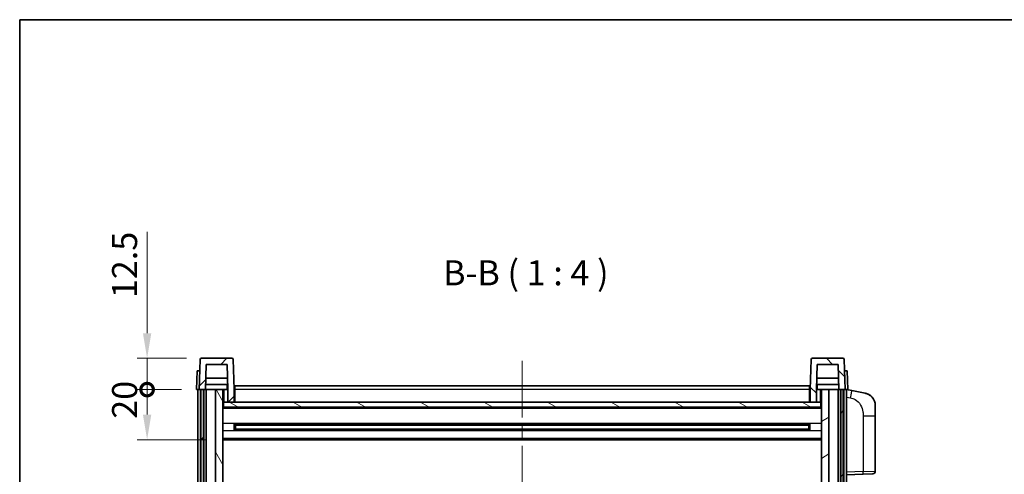
# Model space of a CAD drawing. Units: millimetres. Extents: x 0 to 9259, y 0 to 1124.
# Drawn here: x 1574 to 1967, y 943 to 1124 of the extents above; entities that cross this region are included whole.
import ezdxf

# ---------------------------------------------------------------- set-up
doc = ezdxf.new("R2010")
doc.units = ezdxf.units.MM
doc.header["$LTSCALE"] = 4
doc.linetypes.add('CHAIN', pattern=[0.3543, 0.2362, -0.0295, 0.0591, -0.0295])
doc.layers.get('Defpoints').update_dxf_attribs({"lineweight": 25})
for name, color, linetype, lineweight in [('Border (ISO)', 7, 'Continuous', 35), ('Centerline (ISO)', 131, 'Continuous', 18), ('Dimension (ISO)', 7, 'Continuous', 18), ('Hatch (ISO)', 1, 'Continuous', 18), ('Symbol (ISO)', 7, 'Continuous', 18), ('Visible (ISO)', 7, 'Continuous', 35), ('Visible Narrow (ISO)', 7, 'Continuous', 25)]:
    doc.layers.add(name, color=color, linetype=linetype, lineweight=lineweight)
doc.styles.add('Note Text (TK)', font='txt')
doc.dimstyles.new('Default - Method 1b (TK)', dxfattribs={"dimscale": 4, "dimtxt": 2.5, "dimasz": 2.5, "dimexe": 1, "dimexo": 1.5, "dimgap": 1, "dimtad": 1, "dimtoh": 1, "dimrnd": 1e-08, "dimdsep": 46, "dimtxsty": 'Note Text (TK)', "dimcen": 0.09, "dimdle": 5, "dimclrd": 100, "dimclre": 100, "dimclrt": 7, "dimadec": 1, "dimazin": 1, "dimtfac": 1, "dimtmove": 0, "dimatfit": 3, "dimfxl": 1, "dimtolj": 1, "dimlwd": -1, "dimlwe": -1, "dimarcsym": 0})

# ---------------------------------------------------------------- blocks, each defined once
blk = doc.blocks.new('図面枠 tk図枠')
at = {"layer": 'Border (ISO)'}
for q in [(405.5, 289), (14.5, 8)]:
    blk.add_line((14.5, 289), q, dxfattribs=at)
blk = doc.blocks.new('_DotSmall')
at = {"color": 0, "linetype": 'ByBlock', "const_width": 0.5}
blk.add_lwpolyline([(-0.0625, 0, 1), (0.0625, 0, 1)], format="xyb", close=True, dxfattribs=at)
blk = doc.blocks.new('*D224')
at = {"layer": 'Defpoints', "color": 0}
for p in [(1624.88, 976.33), (1644.63, 976.33), (1654.13, 956.33)]:
    blk.add_point(p, dxfattribs=at)
at = {"layer": 'Dimension (ISO)', "color": 100}
for p, q in [((1638.63, 976.33), (1620.88, 976.33)), ((1624.88, 966.33), (1624.88, 976.33)), ((1648.13, 956.33), (1620.88, 956.33))]:
    blk.add_line(p, q, dxfattribs=at)
blk.add_solid([(1623.22, 966.33), (1626.55, 966.33), (1624.88, 956.33)], dxfattribs=at)
at = {"layer": 'Dimension (ISO)', "color": 100, "xscale": 10, "yscale": 10, "zscale": 10, "rotation": 90}
blk.add_blockref('_DotSmall', (1624.88, 976.33), dxfattribs=at)
at = {"layer": 'Dimension (ISO)', "color": 7, "insert": (1615.88, 964.68), "char_height": 10, "attachment_point": 4, "rotation": 90, "style": 'Note Text (TK)'}
blk.add_mtext('\\A1;20', dxfattribs=at)
blk = doc.blocks.new('*D225')
at = {"layer": 'Defpoints', "color": 0}
for p in [(1624.88, 988.83), (1646.55, 988.83), (1644.63, 976.33)]:
    blk.add_point(p, dxfattribs=at)
at = {"layer": 'Dimension (ISO)', "color": 100}
for p, q in [((1624.88, 998.83), (1624.88, 1039.33)), ((1640.55, 988.83), (1620.88, 988.83)), ((1624.88, 976.33), (1624.88, 988.83)), ((1638.63, 976.33), (1620.88, 976.33)), ((1624.88, 976.33), (1624.88, 966.33))]:
    blk.add_line(p, q, dxfattribs=at)
blk.add_solid([(1623.22, 998.83), (1626.55, 998.83), (1624.88, 988.83)], dxfattribs=at)
at = {"layer": 'Dimension (ISO)', "color": 100, "xscale": 10, "yscale": 10, "zscale": 10, "rotation": 90}
blk.add_blockref('_DotSmall', (1624.88, 976.33), dxfattribs=at)
at = {"layer": 'Dimension (ISO)', "color": 7, "insert": (1615.88, 1012.83), "char_height": 10, "attachment_point": 4, "rotation": 90, "style": 'Note Text (TK)'}
blk.add_mtext('\\A1;12.5', dxfattribs=at)

msp = doc.modelspace()

# ---------------------------------------------------------------- hatches: boundary and pattern name
at = {"layer": 'Hatch (ISO)'}
h = msp.add_hatch(dxfattribs=at)
h.set_pattern_fill('ANSI31', color=256, scale=101.6, style=0)
h.set_pattern_definition([(45, (1516, -32), (-8.98026, 8.98026), [])])
edge = h.paths.add_edge_path()
edge.add_ellipse((1646.5539, 988.3305), major_axis=(0, 0.5), ratio=1, start_angle=0, end_angle=88)
edge.add_line((1646.0542, 988.348), (1645.6345, 976.3305))
edge.add_line((1645.6345, 976.3305), (1646.3845, 976.3305))
edge.add_line((1646.3845, 976.3305), (1647.3845, 976.3305))
edge.add_line((1647.3845, 976.3305), (1648.1361, 976.3305))
edge.add_line((1648.1361, 976.3305), (1648.4853, 986.3305))
edge.add_line((1648.4853, 986.3305), (1656.7838, 986.3305))
edge.add_line((1656.7838, 986.3305), (1657.133, 976.3305))
edge.add_line((1657.133, 976.3305), (1657.1345, 976.3305))
edge.add_line((1657.1345, 976.3305), (1657.1345, 971.3305))
edge.add_line((1657.1345, 971.3305), (1659.6345, 971.3305))
edge.add_line((1659.6345, 971.3305), (1659.6345, 976.3305))
edge.add_line((1659.6345, 976.3305), (1659.2149, 988.348))
edge.add_ellipse((1658.7152, 988.3305), major_axis=(0.4997, 0.0174), ratio=1, start_angle=0, end_angle=88)
edge.add_line((1658.7152, 988.8305), (1646.5539, 988.8305))
h = msp.add_hatch(dxfattribs=at)
h.set_pattern_fill('ANSI31', color=256, scale=101.6, angle=90.00021, style=0)
h.set_pattern_definition([(135.0002, (1516, -32), (-8.98022, -8.98029), [])])
edge = h.paths.add_edge_path()
edge.add_line((1892.4853, 986.3305), (1900.7838, 986.3305))
edge.add_line((1900.7838, 986.3305), (1901.133, 976.3305))
edge.add_line((1901.133, 976.3305), (1901.8845, 976.3305))
edge.add_line((1901.8845, 976.3305), (1902.8845, 976.3305))
edge.add_line((1902.8845, 976.3305), (1903.6345, 976.3305))
edge.add_line((1903.6345, 976.3305), (1903.2149, 988.348))
edge.add_ellipse((1902.7152, 988.3305), major_axis=(0.4997, 0.0174), ratio=1, start_angle=0, end_angle=88)
edge.add_line((1902.7152, 988.8305), (1890.5539, 988.8305))
edge.add_ellipse((1890.5539, 988.3305), major_axis=(0, 0.5), ratio=1, start_angle=0, end_angle=88)
edge.add_line((1890.0542, 988.348), (1889.6345, 976.3305))
edge.add_line((1889.6345, 976.3305), (1889.6345, 971.3305))
edge.add_line((1889.6345, 971.3305), (1892.1345, 971.3305))
edge.add_line((1892.1345, 971.3305), (1892.1345, 976.3305))
edge.add_line((1892.1345, 976.3305), (1892.1361, 976.3305))
edge.add_line((1892.1361, 976.3305), (1892.4853, 986.3305))
h = msp.add_hatch(dxfattribs=at)
h.set_pattern_fill('ANSI31', color=256, scale=101.6, angle=14.999978, style=0)
h.set_pattern_definition([(60, (1516, -32), (-10.99852, 6.35), [])])
h.paths.add_polyline_path([(1901.8845, 976.3305), (1901.8845, 776.8305), (1902.6345, 776.8305), (1902.8845, 776.8305), (1902.8845, 778.8305), (1902.8845, 976.3305)])
h.paths.add_polyline_path([(1646.3845, 976.3305), (1646.3845, 778.8305), (1646.3845, 776.8305), (1646.6345, 776.8305), (1647.3845, 776.8305), (1647.3845, 976.3305)])
h = msp.add_hatch(dxfattribs=at)
h.set_pattern_fill('ANSI31', color=256, scale=101.6, angle=75.000175, style=0)
h.set_pattern_definition([(120.0002, (1516, -32), (-10.9985, -6.35003), [])])
h.paths.add_polyline_path([(1652.1345, 781.3305), (1652.1345, 779.8305), (1652.1345, 778.8305), (1655.1345, 778.8305), (1655.1345, 781.3305)])
h.paths.add_polyline_path([(1652.1345, 933.5805), (1655.1345, 933.5805), (1655.1345, 976.3305), (1652.1345, 976.3305)])
h.paths.add_polyline_path([(1652.1345, 787.8305), (1652.1345, 786.3305), (1655.1345, 786.3305), (1655.1345, 788.7305), (1655.1345, 811.5805), (1652.1345, 811.5805)])
h.paths.add_polyline_path([(1652.1345, 816.0805), (1655.1345, 816.0805), (1655.1345, 929.0805), (1652.1345, 929.0805)])
h = msp.add_hatch(dxfattribs=at)
h.set_pattern_fill('ANSI31', color=256, scale=101.6, angle=-14.999978, style=0)
h.set_pattern_definition([(30, (1516, -32), (-6.35, 10.99852), [])])
h.paths.add_polyline_path([(1897.1345, 779.8305), (1897.1345, 781.3305), (1894.1345, 781.3305), (1894.1345, 778.8305), (1897.1345, 778.8305)])
h.paths.add_polyline_path([(1894.1345, 933.5805), (1897.1345, 933.5805), (1897.1345, 976.3305), (1894.1345, 976.3305)])
h.paths.add_polyline_path([(1897.1345, 786.3305), (1897.1345, 787.8305), (1897.1345, 811.5805), (1894.1345, 811.5805), (1894.1345, 788.7305), (1894.1345, 786.3305)])
h.paths.add_polyline_path([(1894.1345, 816.0805), (1897.1345, 816.0805), (1897.1345, 929.0805), (1894.1345, 929.0805)])
h = msp.add_hatch(dxfattribs=at)
h.set_pattern_fill('ANSI31', color=256, scale=101.6, angle=105.000246, style=0)
h.set_pattern_definition([(150.0002, (1516, -32), (-6.34995, -10.99855), [])])
h.paths.add_polyline_path([(1655.3845, 971.3305), (1655.3845, 969.3305), (1893.8845, 969.3305), (1893.8845, 971.3305), (1892.1345, 971.3305), (1889.6345, 971.3305), (1659.6345, 971.3305), (1657.1345, 971.3305)])

# ---------------------------------------------------------------- linework, layer by layer
at = {"layer": 'Centerline (ISO)', "linetype": 'CHAIN', "ltscale": 23.990969}
msp.add_line((1774.6345, 987.8305), (1774.6345, 748.8305), dxfattribs=at)
at = {"layer": 'Visible (ISO)'}
for p, q in [((1646.0542, 988.348), (1645.6345, 976.3305)), ((1658.7152, 988.8305), (1646.5539, 988.8305)), ((1659.6345, 976.3305), (1659.2149, 988.348)), ((1890.0542, 988.348), (1889.6345, 976.3305)), ((1902.7152, 988.8305), (1890.5539, 988.8305)), ((1903.6345, 976.3305), (1903.2149, 988.348)), ((1644.8965, 983.8305), (1644.6345, 976.3305)), ((1644.8965, 983.8305), (1645.8958, 983.8305)), ((1645.8965, 983.8305), (1645.8958, 983.8305)), ((1648.1361, 976.3305), (1648.4853, 986.3305)), ((1648.4853, 986.3305), (1656.7838, 986.3305)), ((1656.7838, 986.3305), (1657.133, 976.3305)), ((1892.1361, 976.3305), (1892.4853, 986.3305)), ((1892.4853, 986.3305), (1900.7838, 986.3305)), ((1900.7838, 986.3305), (1901.133, 976.3305)), ((1903.3733, 983.8305), (1903.3726, 983.8305)), ((1903.3733, 983.8305), (1904.3726, 983.8305)), ((1904.6345, 976.3305), (1904.3726, 983.8305)), ((1656.9759, 980.8305), (1648.2932, 980.8305)), ((1900.9759, 980.8305), (1892.2932, 980.8305)), ((1645.6339, 976.3305), (1644.6345, 976.3305)), ((1645.1345, 778.8305), (1645.1345, 976.3305)), ((1645.6345, 976.3305), (1645.6339, 976.3305)), ((1645.6345, 976.3305), (1648.1361, 976.3305)), ((1646.1345, 778.8305), (1646.1345, 976.3305)), ((1646.3845, 976.3305), (1646.3845, 776.8305)), ((1647.3845, 976.3305), (1646.3845, 976.3305)), ((1647.3845, 776.8305), (1647.3845, 976.3305)), ((1647.4845, 778.8305), (1647.4845, 976.3305)), ((1648.4845, 976.3305), (1648.1361, 976.3305)), ((1657.0632, 978.3305), (1648.2059, 978.3305)), ((1652.1345, 976.3305), (1648.4845, 976.3305)), ((1648.4845, 778.8305), (1648.4845, 976.3305)), ((1655.1345, 976.3305), (1652.1345, 976.3305)), ((1652.1345, 976.3305), (1652.1345, 933.5805)), ((1655.1345, 933.5805), (1655.1345, 976.3305)), ((1655.1345, 976.3305), (1656.8845, 976.3305)), ((1656.8845, 978.3305), (1656.8845, 976.3305)), ((1657.133, 976.3305), (1656.8845, 976.3305)), ((1657.133, 976.3305), (1657.1345, 976.3305)), ((1657.1345, 976.3305), (1657.1345, 971.3305)), ((1659.8845, 976.3305), (1659.6345, 976.3305)), ((1659.6345, 971.3305), (1659.6345, 976.3305)), ((1659.8845, 977.8305), (1889.3845, 977.8305)), ((1659.8845, 976.3305), (1659.8845, 977.8305)), ((1659.8845, 976.3305), (1659.8845, 971.3305)), ((1889.3845, 977.8305), (1889.3845, 976.3305)), ((1889.6345, 976.3305), (1889.3845, 976.3305)), ((1889.3845, 971.3305), (1889.3845, 976.3305)), ((1889.6345, 976.3305), (1889.6345, 971.3305)), ((1892.1345, 971.3305), (1892.1345, 976.3305)), ((1892.1345, 976.3305), (1892.1361, 976.3305)), ((1892.3845, 976.3305), (1892.1361, 976.3305)), ((1901.0632, 978.3305), (1892.2059, 978.3305)), ((1892.3845, 978.3305), (1892.3845, 976.3305)), ((1892.3845, 976.3305), (1894.1345, 976.3305)), ((1897.1345, 976.3305), (1894.1345, 976.3305)), ((1894.1345, 976.3305), (1894.1345, 933.5805)), ((1897.1345, 933.5805), (1897.1345, 976.3305)), ((1900.7845, 976.3305), (1897.1345, 976.3305)), ((1901.133, 976.3305), (1900.7845, 976.3305)), ((1900.7845, 778.8305), (1900.7845, 976.3305)), ((1901.133, 976.3305), (1903.6345, 976.3305)), ((1901.7845, 778.8305), (1901.7845, 976.3305)), ((1901.8845, 976.3305), (1901.8845, 776.8305)), ((1902.8845, 976.3305), (1901.8845, 976.3305)), ((1902.8845, 776.8305), (1902.8845, 976.3305)), ((1903.1345, 778.8305), (1903.1345, 976.3305)), ((1903.6352, 976.3305), (1903.6345, 976.3305)), ((1904.6345, 976.3305), (1903.6352, 976.3305)), ((1904.1345, 778.8305), (1904.1345, 976.3305)), ((1906.2297, 975.9233), (1904.1345, 976.3305)), ((1911.5886, 974.8816), (1906.2297, 975.9233)), ((1655.3845, 971.3305), (1655.1345, 971.3305)), ((1655.3845, 971.3305), (1655.3845, 969.3305)), ((1893.8845, 971.3305), (1655.3845, 971.3305)), ((1657.1345, 971.3305), (1659.6345, 971.3305)), ((1659.8845, 971.4305), (1659.6345, 971.4305)), ((1889.6345, 971.4305), (1889.3845, 971.4305)), ((1889.6345, 971.3305), (1892.1345, 971.3305)), ((1893.8845, 969.3305), (1893.8845, 971.3305)), ((1894.1345, 971.3305), (1893.8845, 971.3305)), ((1894.1345, 969.2305), (1655.1345, 969.2305)), ((1655.3845, 969.3305), (1893.8845, 969.3305)), ((1915.6345, 969.9735), (1915.6345, 965.8409)), ((1915.6345, 943.6978), (1915.6345, 965.8409)), ((1659.705, 960.1531), (1659.705, 962.508)), ((1889.2901, 962.4062), (1659.979, 962.4062)), ((1889.2901, 960.2549), (1659.979, 960.2549)), ((1660.1345, 962.4062), (1660.1345, 960.2549)), ((1665.9345, 962.138), (1660.1345, 962.138)), ((1889.1345, 962.0785), (1660.1345, 962.0785)), ((1889.1345, 960.5826), (1660.1345, 960.5826)), ((1660.1345, 960.5231), (1665.9345, 960.5231)), ((1665.9345, 962.4062), (1665.9345, 962.2131)), ((1665.9345, 962.138), (1665.9345, 962.2131)), ((1665.9345, 960.448), (1665.9345, 960.5231)), ((1665.9345, 960.448), (1665.9345, 960.2549)), ((1883.3345, 962.2131), (1883.3345, 962.4062)), ((1883.3345, 962.2131), (1883.3345, 962.138)), ((1889.1345, 962.138), (1883.3345, 962.138)), ((1883.3345, 960.5231), (1889.1345, 960.5231)), ((1883.3345, 960.5231), (1883.3345, 960.448)), ((1883.3345, 960.2549), (1883.3345, 960.448)), ((1889.1345, 960.2549), (1889.1345, 962.4062)), ((1889.5641, 962.508), (1889.5641, 960.1531)), ((1894.1345, 956.3305), (1655.1345, 956.3305)), ((1904.1345, 942.3305), (1910.809, 942.5636)), ((1914.6694, 942.6984), (1910.809, 942.5636))]:
    msp.add_line(p, q, dxfattribs=at)
for centre, radius, start, end in [((1646.5539, 988.3305), 0.5, 90, 178), ((1658.7152, 988.3305), 0.5, 2, 90), ((1890.5539, 988.3305), 0.5, 90, 178), ((1902.7152, 988.3305), 0.5, 2, 90), ((1910.6345, 969.9735), 5, 0, 41.09567), ((1914.6345, 943.6978), 1, 272, 0)]:
    msp.add_arc(centre, radius, start, end, dxfattribs=at)
for points, knots in [([(1911.5886, 974.8816), (1911.6902, 974.8619), (1911.7914, 974.8389), (1911.9502, 974.7977), (1912.0085, 974.7814), (1912.3295, 974.6854), (1912.5874, 974.5848), (1913.055, 974.3554), (1913.2689, 974.2304), (1913.6072, 973.9974), (1913.7389, 973.8966), (1913.963, 973.707), (1914.059, 973.6189), (1914.1946, 973.485), (1914.2394, 973.4389), (1914.3032, 973.3709), (1914.3241, 973.3481), (1914.3645, 973.3034), (1914.3833, 973.2822), (1914.4026, 973.2601)], [0, 0, 0, 0, 0.031817178, 0.031817178, 0.050452113, 0.050452113, 0.134929933, 0.134929933, 0.208678987, 0.208678987, 0.258212634, 0.258212634, 0.298091577, 0.298091577, 0.318896146, 0.318896146, 0.329513015, 0.329513015, 0.340218293, 0.340218293, 0.340218293, 0.340218293]), ([(1911.5886, 974.8816), (1911.7651, 974.8473), (1911.9407, 974.8032), (1912.1943, 974.7248), (1912.2755, 974.6973), (1912.6053, 974.5764), (1912.8497, 974.4642), (1913.2819, 974.2213), (1913.4746, 974.0949), (1913.7791, 973.8641), (1913.8984, 973.7644), (1914.0822, 973.5962), (1914.1515, 973.5288), (1914.2499, 973.4277), (1914.2822, 973.3935), (1914.3445, 973.3259), (1914.3732, 973.2938), (1914.4026, 973.2601)], [0, 0, 0, 0, 0.055151579, 0.055151579, 0.081398944, 0.081398944, 0.162714309, 0.162714309, 0.230969498, 0.230969498, 0.277734391, 0.277734391, 0.307873407, 0.307873407, 0.323370755, 0.323370755, 0.339065947, 0.339065947, 0.339065947, 0.339065947])]:
    msp.add_open_spline(points, degree=3, knots=knots, dxfattribs=at)
at = {"layer": 'Visible Narrow (ISO)'}
for p, q in [((1645.6339, 976.3305), (1645.8958, 983.8305)), ((1903.3733, 983.8305), (1903.6352, 976.3305)), ((1655.6345, 971.3305), (1655.6345, 976.3305)), ((1659.8845, 975.8305), (1659.6345, 975.8305)), ((1889.3845, 976.3305), (1659.8845, 976.3305)), ((1889.6345, 975.8305), (1889.3845, 975.8305)), ((1893.6345, 976.3305), (1893.6345, 971.3305)), ((1659.8845, 971.8305), (1659.6345, 971.8305)), ((1889.6345, 971.8305), (1889.3845, 971.8305)), ((1904.1345, 973.2948), (1905.762, 972.9784)), ((1894.1345, 968.8305), (1655.1345, 968.8305)), ((1910.809, 965.8409), (1915.6345, 965.8409)), ((1910.809, 965.8409), (1910.809, 943.563)), ((1894.1345, 962.8062), (1655.1345, 962.8062)), ((1894.1345, 959.8549), (1655.1345, 959.8549)), ((1883.3345, 962.2131), (1665.9345, 962.2131)), ((1883.3345, 960.448), (1665.9345, 960.448)), ((1894.1345, 956.8305), (1655.1345, 956.8305)), ((1910.809, 943.563), (1915.6345, 943.6978)), ((1910.809, 943.563), (1904.1345, 943.3299))]:
    msp.add_line(p, q, dxfattribs=at)
for centre, major_axis, ratio, start_param, end_param in [((1905.6573, 972.9784), (0.5724, 2.9449), 0.03425905, 4.71904817, 6.28318531), ((1910.7741, 943.563), (0.0349, -0.9994), 0.03487826, 0, 1.56957835)]:
    msp.add_ellipse(centre, major_axis=major_axis, ratio=ratio, start_param=start_param, end_param=end_param, dxfattribs=at)
msp.add_open_spline([(1905.762, 972.9784), (1906.3185, 972.8702), (1906.9374, 972.7298), (1907.5455, 972.4123), (1908.398, 971.967), (1909.2126, 971.1671), (1909.787, 970.1747), (1910.287, 969.3108), (1910.5922, 968.3301), (1910.7181, 967.4471), (1910.803, 966.8521), (1910.809, 966.3073), (1910.809, 965.8409)], degree=3, knots=[0, 0, 0, 0, 0.22498324, 0.22498324, 0.22498324, 0.54043573, 0.54043573, 0.54043573, 0.81501171, 0.81501171, 0.81501171, 1, 1, 1, 1], dxfattribs=at)

# ---------------------------------------------------------------- block references
at = {"xscale": 4, "yscale": 4, "zscale": 4}
msp.add_blockref('図面枠 tk図枠', (1516, -32), dxfattribs=at)

# ---------------------------------------------------------------- texts
at = {"layer": 'Symbol (ISO)', "color": 7, "insert": (1743.0612, 1014.838), "char_height": 10, "attachment_point": 7, "style": 'Note Text (TK)'}
msp.add_mtext('B-B ( 1 : 4 )', dxfattribs=at)

# ---------------------------------------------------------------- dimensions: what is measured, and where the dimension line sits
at = {"layer": 'Dimension (ISO)', "color": 100}
for base, p1, p2, override, picture, middle in [((1624.8845, 988.8305), (1644.6345, 976.3305), (1646.5539, 988.8305), {"dimscale": 0, "dimtxt": 10, "dimasz": 10, "dimexe": 4, "dimexo": 6, "dimgap": 4, "dimtoh": 0, "dimdec": 2, "dimblk1": 'DotSmall', "dimsah": 1, "dimcen": 0.36, "dimdle": 0, "dimtol": 0, "dimlim": 0, "dimtp": 0, "dimtm": 0, "dimtdec": 2, "dimtix": 0, "dimtofl": 1, "dimtmove": 0, "dimatfit": 1}, '*D225', (1624.8845, 1024.0806)), ((1624.8845, 976.3305), (1654.1345, 956.3305), (1644.6345, 976.3305), {"dimscale": 0, "dimtxt": 10, "dimasz": 10, "dimexe": 4, "dimexo": 6, "dimgap": 4, "dimtoh": 0, "dimdec": 2, "dimblk2": 'DotSmall', "dimsah": 1, "dimcen": 0.36, "dimdle": 0, "dimtol": 0, "dimlim": 0, "dimtp": 0, "dimtm": 0, "dimtdec": 2, "dimtix": 0, "dimtofl": 1, "dimtmove": 0, "dimatfit": 1}, '*D224', (1624.8845, 971.3305))]:
    dim = msp.add_linear_dim(base=base, p1=p1, p2=p2, angle=90, dimstyle='Default - Method 1b (TK)', override=override, dxfattribs=at)
    dim.commit()
    dim.dimension.update_dxf_attribs({"geometry": picture, "text_midpoint": middle, "dimtype": 160})

doc.saveas('drawing.dxf')
